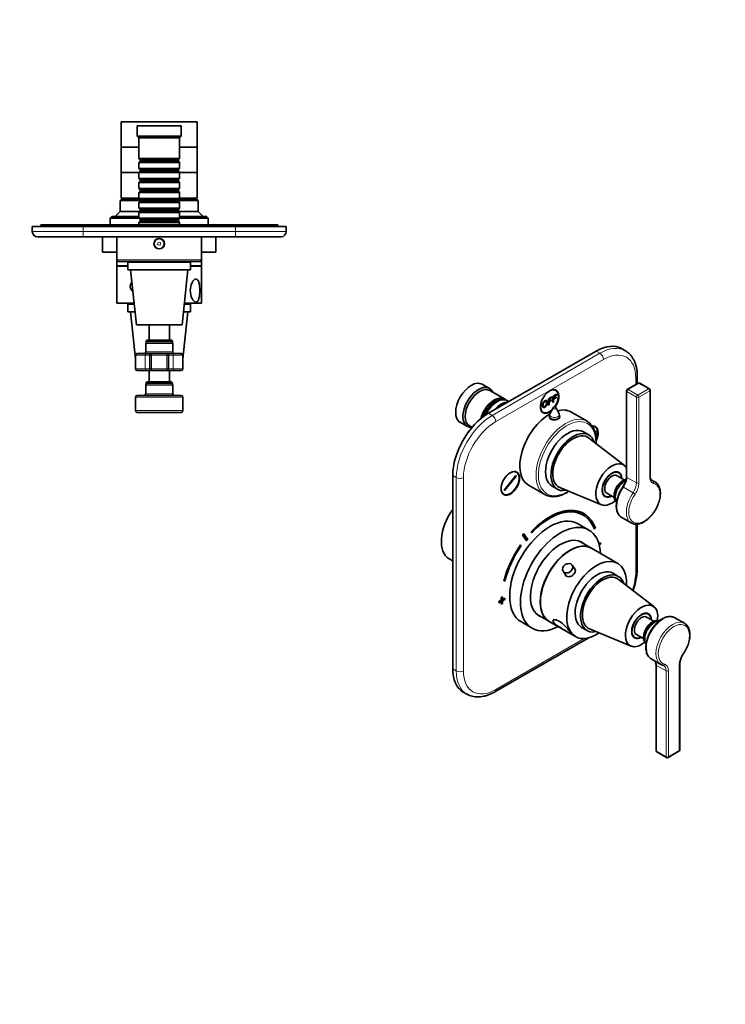
# Model space of a CAD drawing. Units: millimetres. Extents: x 0 to 806, y 0 to 1164.
# Drawn here: x 327 to 744, y 0 to 582 of the extents above; entities that cross this region are included whole.
import ezdxf
from ezdxf import colors
from ezdxf.entities.mleader import LeaderData, LeaderLine
from ezdxf.math import Vec2, Vec3

# ---------------------------------------------------------------- set-up
doc = ezdxf.new("R2010")
doc.units = ezdxf.units.MM
for name, color, linetype in [('DV3_Défaut', 7, 'Continuous'), ('DV7_Défaut', 7, 'Continuous'), ('Défaut', 7, 'Continuous')]:
    doc.layers.add(name, color=color, linetype=linetype)

# ---------------------------------------------------------------- blocks, each defined once
blk = doc.blocks.new('_DOT')
at = {"color": 0}
blk.add_line((0, 0), (-1, 0), dxfattribs=at)
at = {"color": 0, "const_width": 0.333}
blk.add_lwpolyline([(-0.1665, 0, 1), (0.1665, 0, 1)], format="xyb", close=True, dxfattribs=at)
blk = doc.blocks.new('SE2')
at = {"layer": 'DV3_Défaut', "color": 7, "linetype": 'Continuous', "lineweight": 35}
for p, q in [((432.14, 521.74), (387.14, 521.74)), ((387.14, 521.74), (387.14, 506.74)), ((422.64, 519.24), (396.64, 519.24)), ((396.64, 519.24), (396.64, 513.24)), ((422.64, 513.24), (422.64, 519.24)), ((432.14, 506.74), (432.14, 521.74)), ((422.64, 513.24), (396.64, 513.24)), ((396.64, 513.24), (397.64, 512.24)), ((421.64, 512.24), (397.64, 512.24)), ((397.64, 512.24), (397.64, 500.04)), ((421.64, 512.24), (422.64, 513.24)), ((421.64, 500.04), (421.64, 512.24)), ((397.64, 506.74), (387.14, 506.74)), ((397.64, 506.64), (387.14, 506.64)), ((387.14, 506.64), (387.14, 491.64)), ((432.14, 506.74), (421.64, 506.74)), ((432.14, 506.64), (421.64, 506.64)), ((432.14, 491.64), (432.14, 506.64)), ((421.64, 500.04), (397.64, 500.04)), ((397.64, 500.04), (398.34, 499.34)), ((398.34, 498.34), (397.64, 497.64)), ((397.64, 497.64), (421.64, 497.64)), ((397.64, 497.64), (397.64, 494.14)), ((398.34, 499.34), (420.94, 499.34)), ((398.34, 499.34), (398.34, 498.34)), ((398.34, 498.34), (420.94, 498.34)), ((420.94, 499.34), (421.64, 500.04)), ((420.94, 498.34), (420.94, 499.34)), ((421.64, 497.64), (420.94, 498.34)), ((421.64, 494.14), (421.64, 497.64)), ((397.64, 491.64), (387.14, 491.64)), ((387.14, 491.64), (387.14, 476.64)), ((397.64, 491.64), (387.14, 491.64)), ((421.64, 494.14), (397.64, 494.14)), ((397.64, 494.14), (398.34, 493.44)), ((398.34, 492.44), (397.64, 491.74)), ((397.64, 491.74), (421.64, 491.74)), ((397.64, 491.74), (397.64, 488.24)), ((398.34, 493.44), (420.94, 493.44)), ((398.34, 493.44), (398.34, 492.44)), ((398.34, 492.44), (420.94, 492.44)), ((420.94, 493.44), (421.64, 494.14)), ((420.94, 492.44), (420.94, 493.44)), ((421.64, 491.74), (420.94, 492.44)), ((421.64, 488.24), (421.64, 491.74)), ((432.14, 491.64), (421.64, 491.64)), ((432.14, 491.64), (421.64, 491.64)), ((432.14, 476.64), (432.14, 491.64)), ((421.64, 488.24), (397.64, 488.24)), ((397.64, 488.24), (398.34, 487.54)), ((398.34, 486.54), (397.64, 485.84)), ((397.64, 485.84), (421.64, 485.84)), ((397.64, 485.84), (397.64, 482.34)), ((398.34, 487.54), (420.94, 487.54)), ((398.34, 487.54), (398.34, 486.54)), ((398.34, 486.54), (420.94, 486.54)), ((420.94, 487.54), (421.64, 488.24)), ((420.94, 486.54), (420.94, 487.54)), ((421.64, 485.84), (420.94, 486.54)), ((421.64, 482.34), (421.64, 485.84)), ((421.64, 482.34), (397.64, 482.34)), ((397.64, 482.34), (398.34, 481.64)), ((398.34, 480.64), (397.64, 479.94)), ((397.64, 479.94), (421.64, 479.94)), ((397.64, 479.94), (397.64, 476.44)), ((398.34, 481.64), (420.94, 481.64)), ((398.34, 481.64), (398.34, 480.64)), ((398.34, 480.64), (420.94, 480.64)), ((420.94, 481.64), (421.64, 482.34)), ((420.94, 480.64), (420.94, 481.64)), ((421.64, 479.94), (420.94, 480.64)), ((421.64, 476.44), (421.64, 479.94)), ((387.14, 475.64), (386.64, 475.14)), ((386.64, 475.14), (398.34, 475.14)), ((386.64, 475.14), (386.64, 468.64)), ((397.64, 476.64), (387.14, 476.64)), ((398.34, 475.64), (387.14, 475.64)), ((388.64, 476.64), (388.64, 475.64)), ((421.64, 476.44), (397.64, 476.44)), ((397.64, 476.44), (398.34, 475.74)), ((398.34, 474.74), (397.64, 474.04)), ((397.64, 474.04), (421.64, 474.04)), ((397.64, 474.04), (397.64, 470.54)), ((398.34, 475.74), (420.94, 475.74)), ((398.34, 475.74), (398.34, 474.74)), ((398.34, 474.74), (420.94, 474.74)), ((420.94, 475.74), (421.64, 476.44)), ((420.94, 474.74), (420.94, 475.74)), ((432.14, 475.64), (420.94, 475.64)), ((420.94, 475.14), (432.64, 475.14)), ((421.64, 474.04), (420.94, 474.74)), ((432.14, 476.64), (421.64, 476.64)), ((421.64, 470.54), (421.64, 474.04)), ((430.64, 475.64), (430.64, 476.64)), ((432.64, 475.14), (432.14, 475.64)), ((432.64, 468.64), (432.64, 475.14)), ((381.64, 465.64), (380.64, 464.64)), ((397.64, 465.64), (381.64, 465.64)), ((386.64, 468.64), (383.64, 465.64)), ((398.14, 468.64), (386.64, 468.64)), ((421.64, 470.54), (397.64, 470.54)), ((397.64, 470.54), (398.34, 469.84)), ((398.34, 468.84), (397.64, 468.14)), ((397.64, 468.14), (421.64, 468.14)), ((397.64, 468.14), (397.64, 464.64)), ((398.34, 469.84), (420.94, 469.84)), ((398.34, 469.84), (398.34, 468.84)), ((398.34, 468.84), (420.94, 468.84)), ((420.94, 469.84), (421.64, 470.54)), ((420.94, 468.84), (420.94, 469.84)), ((421.64, 468.14), (420.94, 468.84)), ((432.64, 468.64), (421.14, 468.64)), ((421.64, 464.64), (421.64, 468.14)), ((437.64, 465.64), (421.64, 465.64)), ((435.64, 465.64), (432.64, 468.64)), ((438.64, 464.64), (437.64, 465.64)), ((339.64, 460.74), (364.64, 460.74)), ((339.64, 459.74), (339.64, 460.74)), ((364.64, 460.74), (454.64, 460.74)), ((380.64, 464.64), (397.64, 464.64)), ((380.64, 464.64), (380.64, 460.74)), ((421.64, 464.64), (397.64, 464.64)), ((397.64, 464.64), (398.34, 463.94)), ((398.34, 462.94), (397.64, 462.24)), ((397.64, 462.24), (421.64, 462.24)), ((397.64, 462.24), (397.64, 460.74)), ((398.34, 463.94), (420.94, 463.94)), ((398.34, 463.94), (398.34, 462.94)), ((398.34, 462.94), (420.94, 462.94)), ((420.94, 463.94), (421.64, 464.64)), ((420.94, 462.94), (420.94, 463.94)), ((421.64, 462.24), (420.94, 462.94)), ((421.64, 464.64), (438.64, 464.64)), ((421.64, 460.74), (421.64, 462.24)), ((438.64, 460.74), (438.64, 464.64)), ((454.64, 460.74), (479.64, 460.74)), ((479.64, 459.74), (479.64, 460.74)), ((334.64, 459.74), (364.64, 459.74)), ((334.64, 456.74), (334.64, 459.74)), ((454.64, 459.74), (364.64, 459.74)), ((454.64, 459.74), (484.64, 459.74)), ((484.64, 459.74), (484.64, 456.74)), ((364.64, 453.74), (337.64, 453.74)), ((454.64, 453.74), (364.64, 453.74)), ((384.64, 453.64), (376.14, 453.64)), ((376.14, 453.64), (376.14, 444.64)), ((380.64, 453.74), (380.64, 453.64)), ((434.64, 453.64), (384.64, 453.64)), ((384.64, 453.64), (384.64, 440.14)), ((394.64, 453.74), (394.64, 453.64)), ((424.64, 453.64), (424.64, 453.74)), ((443.14, 453.64), (434.64, 453.64)), ((434.64, 440.14), (434.64, 453.64)), ((438.64, 453.64), (438.64, 453.74)), ((443.14, 444.64), (443.14, 453.64)), ((481.64, 453.74), (454.64, 453.74)), ((384.64, 444.64), (376.14, 444.64)), ((443.14, 444.64), (434.64, 444.64)), ((384.64, 440.14), (384.64, 436.64)), ((391.14, 436.64), (384.64, 436.64)), ((433.64, 439.14), (385.64, 439.14)), ((386.64, 436.64), (386.64, 436.44)), ((428.14, 438.64), (391.14, 438.64)), ((391.14, 438.64), (391.14, 434.14)), ((398.39, 439.14), (398.39, 438.64)), ((420.89, 438.64), (420.89, 439.14)), ((428.14, 434.14), (428.14, 438.64)), ((434.64, 436.64), (428.14, 436.64)), ((432.64, 436.44), (432.64, 436.64)), ((434.64, 436.64), (434.64, 440.14)), ((391.14, 436.44), (384.64, 436.44)), ((384.64, 436.44), (384.64, 414.44)), ((428.14, 434.14), (391.14, 434.14)), ((392.64, 434.14), (396.14, 401.64)), ((423.14, 401.64), (426.64, 434.14)), ((434.64, 436.44), (428.14, 436.44)), ((434.64, 414.44), (434.64, 436.44)), ((394.77, 414.44), (384.64, 414.44)), ((394.82, 413.94), (391.14, 413.94)), ((391.14, 413.94), (391.14, 409.44)), ((428.14, 413.94), (424.47, 413.94)), ((434.64, 414.44), (424.52, 414.44)), ((428.14, 409.44), (428.14, 413.94)), ((395.3, 409.44), (391.14, 409.44)), ((392.64, 409.44), (395.64, 381.58)), ((423.64, 381.58), (426.64, 409.44)), ((428.14, 409.44), (423.98, 409.44)), ((423.14, 401.64), (396.14, 401.64)), ((403.64, 401.64), (403.64, 392.64)), ((415.64, 392.64), (415.64, 401.64)), ((401.64, 390.64), (401.64, 385.64)), ((402.39, 392.64), (401.89, 392.14)), ((401.89, 392.14), (417.39, 392.14)), ((401.89, 392.14), (401.89, 391.64)), ((417.39, 391.64), (401.89, 391.64)), ((416.89, 392.64), (402.39, 392.64)), ((417.39, 392.14), (416.89, 392.64)), ((417.39, 391.64), (417.39, 392.14)), ((417.64, 385.64), (417.64, 390.64)), ((401.91, 384.64), (396.64, 384.64)), ((401.91, 384.64), (405.14, 384.64)), ((405.14, 384.64), (414.14, 384.64)), ((414.14, 384.64), (417.38, 384.64)), ((422.64, 384.64), (417.38, 384.64)), ((395.64, 383.64), (395.64, 375.64)), ((404.14, 375.64), (404.14, 383.64)), ((415.14, 383.64), (415.14, 375.64)), ((423.64, 375.64), (423.64, 383.64)), ((396.64, 374.64), (401.91, 374.64)), ((405.14, 374.64), (401.91, 374.64)), ((403.64, 374.64), (403.64, 367.94)), ((414.14, 374.64), (405.14, 374.64)), ((417.38, 374.64), (414.14, 374.64)), ((415.64, 367.94), (415.64, 374.64)), ((417.38, 374.64), (422.64, 374.64)), ((402.39, 367.94), (401.89, 367.44)), ((401.89, 367.44), (417.39, 367.44)), ((401.89, 367.44), (401.89, 366.94)), ((417.39, 366.94), (401.89, 366.94)), ((416.89, 367.94), (402.39, 367.94)), ((417.39, 367.44), (416.89, 367.94)), ((417.39, 366.94), (417.39, 367.44)), ((401.64, 365.94), (401.64, 360.94)), ((417.64, 360.94), (417.64, 365.94)), ((395.64, 358.94), (395.64, 350.94)), ((396.64, 359.94), (422.64, 359.94)), ((423.64, 350.94), (423.64, 358.94)), ((422.64, 349.94), (396.64, 349.94))]:
    blk.add_line(p, q, dxfattribs=at)
at = {"layer": 'DV3_Défaut', "color": 7, "linetype": 'Continuous', "lineweight": 18}
for p, q in [((364.64, 459.74), (364.64, 460.74)), ((454.64, 459.74), (454.64, 460.74)), ((334.64, 456.74), (364.64, 456.74)), ((364.64, 459.74), (364.64, 456.74)), ((364.64, 456.74), (454.64, 456.74)), ((364.64, 453.74), (364.64, 456.74)), ((454.64, 456.74), (454.64, 459.74)), ((454.64, 456.74), (484.64, 456.74)), ((454.64, 453.74), (454.64, 456.74)), ((434.64, 440.14), (384.64, 440.14)), ((401.64, 390.64), (417.64, 390.64)), ((417.64, 385.64), (401.64, 385.64)), ((405.14, 384.64), (405.14, 383.64)), ((414.14, 384.64), (414.14, 383.64)), ((395.64, 383.64), (401.31, 383.64)), ((401.31, 375.64), (401.31, 383.64)), ((404.14, 383.64), (401.31, 383.64)), ((404.14, 383.64), (405.14, 383.64)), ((414.14, 383.64), (405.14, 383.64)), ((405.14, 383.64), (405.14, 375.64)), ((414.14, 375.64), (414.14, 383.64)), ((415.14, 383.64), (414.14, 383.64)), ((417.98, 383.64), (415.14, 383.64)), ((417.98, 375.64), (417.98, 383.64)), ((417.98, 383.64), (423.64, 383.64)), ((401.31, 375.64), (395.64, 375.64)), ((401.31, 375.64), (404.14, 375.64)), ((405.14, 375.64), (404.14, 375.64)), ((405.14, 375.64), (414.14, 375.64)), ((405.14, 375.64), (405.14, 374.64)), ((414.14, 375.64), (414.14, 374.64)), ((414.14, 375.64), (415.14, 375.64)), ((415.14, 375.64), (417.98, 375.64)), ((423.64, 375.64), (417.98, 375.64)), ((401.64, 365.94), (417.64, 365.94)), ((417.64, 360.94), (401.64, 360.94)), ((423.64, 358.94), (395.64, 358.94)), ((395.64, 350.94), (423.64, 350.94))]:
    blk.add_line(p, q, dxfattribs=at)
at = {"layer": 'DV3_Défaut', "color": 7, "linetype": 'Continuous', "lineweight": 35}
for radius in [3.1, 3]:
    blk.add_circle((409.64, 449.64), radius, dxfattribs=at)
at = {"layer": 'DV3_Défaut', "color": 7, "linetype": 'Continuous', "lineweight": 18}
for radius in [2.8, 0.933]:
    blk.add_circle((409.64, 449.64), radius, dxfattribs=at)
at = {"layer": 'DV3_Défaut', "color": 7, "linetype": 'Continuous', "lineweight": 35}
for centre, radius, start, end in [((337.64, 456.74), 3, 180, 270), ((481.64, 456.74), 3, 270, 0), ((385.64, 440.14), 1, 180, 270), ((433.64, 440.14), 1, 270, 0), ((402.64, 390.64), 1, 90, 180), ((416.64, 390.64), 1, 0, 90), ((396.64, 383.64), 1, 90, 180), ((400.64, 385.64), 1, 270, 0), ((405.14, 383.64), 1, 90, 180), ((414.14, 383.64), 1, 0, 90), ((418.64, 385.64), 1, 180, 270), ((422.64, 383.64), 1, 0, 90), ((396.64, 375.64), 1, 180, 270), ((405.14, 375.64), 1, 180, 270), ((414.14, 375.64), 1, 270, 0), ((422.64, 375.64), 1, 270, 0), ((402.64, 365.94), 1, 90, 180), ((416.64, 365.94), 1, 0, 90), ((400.64, 360.94), 1, 270, 0), ((418.64, 360.94), 1, 180, 270), ((396.64, 358.94), 1, 90, 180), ((422.64, 358.94), 1, 0, 90), ((396.64, 350.94), 1, 180, 270), ((422.64, 350.94), 1, 270, 0)]:
    blk.add_arc(centre, radius, start, end, dxfattribs=at)
blk.add_ellipse((395.37, 424.44), major_axis=(0, -3.25), ratio=0.869488, start_param=3.895943, end_param=5.775294, dxfattribs=at)
at = {"layer": 'DV3_Défaut', "color": 7, "linetype": 'Continuous', "lineweight": 18}
for centre, start_param, end_param in [((401.91, 383.64), 3.141593, 4.712389), ((417.38, 383.64), 1.570796, 3.141593), ((401.91, 375.64), 4.712389, 6.283185), ((417.38, 375.64), 0, 1.570796)]:
    blk.add_ellipse(centre, major_axis=(0, -1), ratio=0.595238, start_param=start_param, end_param=end_param, dxfattribs=at)
at = {"layer": 'DV3_Défaut', "color": 7, "linetype": 'Continuous', "lineweight": 35}
blk.add_open_spline([(431.38, 428.72), (430.97, 428.72), (430.54, 428.5), (429.71, 427.73), (429.33, 427.17), (428.38, 425.22), (428.02, 423.58), (428.02, 420.3), (428.37, 418.67), (429.32, 416.72), (429.7, 416.16), (430.53, 415.38), (430.97, 415.16), (431.77, 415.15), (432.14, 415.36), (432.74, 416.14), (432.97, 416.7), (433.48, 418.64), (433.61, 420.3), (433.61, 423.56), (433.48, 425.22), (432.97, 427.16), (432.74, 427.72), (432.15, 428.5), (431.79, 428.72), (431.38, 428.72)], degree=3, knots=[0, 0, 0, 0, 0.0625, 0.0625, 0.125, 0.125, 0.25, 0.25, 0.375, 0.375, 0.4375, 0.4375, 0.5, 0.5, 0.5625, 0.5625, 0.625, 0.625, 0.75, 0.75, 0.875, 0.875, 0.9375, 0.9375, 1, 1, 1, 1], dxfattribs=at)
blk = doc.blocks.new('SE6')
at = {"layer": 'DV7_Défaut', "color": 7, "linetype": 'Continuous', "lineweight": 35}
for p, q in [((667.91, 386.11), (604.27, 349.36)), ((685.03, 386.37), (682.91, 387.59)), ((692.58, 367.13), (686.22, 363.46)), ((692.12, 366.87), (692.12, 371.41)), ((699.24, 363.87), (693.58, 367.13)), ((604.76, 364.09), (600.52, 366.54)), ((613.59, 357.84), (604.97, 362.82)), ((643.94, 362.88), (643.21, 363.3)), ((685.72, 362.59), (685.72, 311.87)), ((699.74, 312.27), (699.74, 363)), ((609.29, 356.26), (608.8, 355.98)), ((616.27, 356.29), (615.29, 356.86)), ((639.59, 357.83), (641.7, 359.05)), ((639.59, 354.21), (639.59, 357.83)), ((641.7, 358.62), (640, 357.64)), ((640, 357.64), (640, 356.52)), ((640, 356.52), (641.47, 357.37)), ((641.47, 356.94), (640, 356.09)), ((640, 356.09), (640, 354.45)), ((641.47, 357.37), (641.4, 357.41)), ((641.47, 357.37), (641.47, 356.94)), ((641.7, 359.05), (641.7, 358.62)), ((642.26, 359.37), (644.37, 360.59)), ((642.26, 355.76), (642.26, 359.37)), ((642.67, 355.99), (642.26, 355.76)), ((644.37, 360.16), (642.67, 359.18)), ((642.67, 359.18), (642.67, 358.06)), ((642.67, 358.06), (644.14, 358.91)), ((644.14, 358.48), (642.67, 357.64)), ((642.67, 357.64), (642.67, 355.99)), ((644.14, 358.91), (644.07, 358.95)), ((644.14, 358.91), (644.14, 358.48)), ((644.37, 360.59), (644.37, 360.16)), ((635.71, 350.31), (636.44, 349.89)), ((640, 354.45), (639.59, 354.21)), ((642.34, 352.62), (640.54, 348.96)), ((645.93, 348.96), (644.13, 352.62)), ((662.45, 344.64), (652.9, 350.15)), ((587.52, 344.03), (591.76, 341.58)), ((640.23, 347.64), (640.23, 346.74)), ((646.23, 346.89), (646.23, 347.64)), ((592.97, 342.03), (594.6, 341.09)), ((663.44, 336.56), (660.26, 338.4)), ((667.16, 341.34), (666.43, 341.76)), ((667.11, 338.39), (667.85, 338.82)), ((667.85, 338.41), (667.22, 338.05)), ((667.85, 338.82), (667.78, 338.86)), ((667.85, 338.82), (667.85, 338.41)), ((684.42, 318.63), (663.32, 334.85)), ((667.49, 337.19), (667.85, 337.39)), ((667.49, 336.92), (667.49, 337.19)), ((667.85, 335.76), (667.72, 335.69)), ((667.85, 337.39), (667.78, 337.43)), ((667.85, 337.39), (667.85, 335.76)), ((620.72, 314.53), (619.99, 314.95)), ((681.17, 314.2), (680.17, 314.78)), ((583.06, 312.62), (583.06, 198.31)), ((613.53, 303.96), (620.42, 312.53)), ((620.59, 312.28), (613.7, 303.71)), ((620.42, 312.53), (620.59, 312.28)), ((684.44, 310.01), (680.17, 312.47)), ((683.89, 309.72), (683.54, 309.52)), ((702.56, 308.78), (700.27, 310.11)), ((613.7, 303.71), (613.53, 303.96)), ((627.9, 306.85), (637.45, 301.34)), ((641.76, 306.36), (644.94, 304.52)), ((646.36, 305.49), (670.96, 295.32)), ((612.49, 301.96), (613.22, 301.54)), ((672.17, 300.93), (673.17, 300.35)), ((674.17, 302.08), (678.44, 299.62)), ((678.41, 300.64), (678.41, 300.23)), ((660.08, 289.27), (659.38, 289.67)), ((682.9, 287.8), (688.56, 284.53)), ((663.52, 280.36), (657.15, 284.03)), ((666.44, 281.59), (666.71, 281.85)), ((666.71, 281.85), (667.42, 281.44)), ((666.75, 280.79), (667.42, 281.44)), ((692.12, 257.1), (692.12, 283.85)), ((624.31, 277.55), (626.75, 273.99)), ((626.66, 275.16), (624.69, 278.03)), ((627.37, 274.75), (624.92, 278.31)), ((626.66, 275.16), (627.37, 274.75)), ((629.45, 279.36), (629.72, 278.76)), ((664.93, 269.73), (657.9, 273.79)), ((623.07, 271.48), (623.58, 271.18)), ((623.58, 271.18), (623.15, 271.59)), ((680.62, 260.67), (665.07, 269.65)), ((670.39, 272.82), (669.46, 272.28)), ((669.66, 271.58), (670.39, 272)), ((669.68, 272.41), (670.39, 272)), ((670.39, 272), (670.39, 272.82)), ((581, 263.33), (583.06, 262.15)), ((655.45, 256.99), (653.64, 259.63)), ((613.25, 250.17), (613.92, 250.29)), ((613.36, 250.61), (613.92, 250.29)), ((648.28, 255.95), (650.1, 253.3)), ((680.91, 252.99), (677.73, 254.83)), ((701.88, 235.07), (680.78, 251.28)), ((611.7, 238.93), (610.28, 238.12)), ((612.4, 240.97), (611.7, 240.57)), ((611.7, 240.57), (611.7, 238.93)), ((611.7, 239.75), (612.4, 239.34)), ((611.7, 238.93), (612.4, 239.34)), ((611.7, 238.12), (611.7, 238.93)), ((611.7, 238.93), (612.4, 238.52)), ((612.4, 239.34), (612.4, 240.97)), ((613.82, 240.16), (612.4, 239.34)), ((612.4, 238.52), (613.82, 239.34)), ((613.11, 239.75), (613.82, 239.34)), ((613.82, 239.34), (613.82, 240.16)), ((610.28, 238.12), (610.28, 237.3)), ((610.28, 237.3), (611.7, 238.12)), ((610.99, 238.52), (611.7, 238.12)), ((611.7, 238.12), (611.7, 236.48)), ((611.7, 237.3), (612.4, 236.89)), ((611.7, 236.48), (612.4, 236.89)), ((612.4, 236.89), (612.4, 238.52)), ((632.9, 230.48), (639.93, 226.43)), ((698.64, 230.63), (697.63, 231.22)), ((701.9, 226.44), (697.64, 228.9)), ((720.02, 225.22), (714.37, 228.48)), ((623.65, 226.01), (630.02, 222.33)), ((640.07, 226.35), (655.62, 217.36)), ((659.23, 222.79), (662.41, 220.95)), ((663.83, 221.92), (688.42, 211.75)), ((701.36, 226.15), (701, 225.95)), ((607.89, 184.69), (663.04, 216.53)), ((689.63, 217.36), (690.64, 216.78)), ((691.64, 218.51), (695.9, 216.05)), ((695.88, 217.07), (695.88, 216.66)), ((700.37, 204.23), (706.02, 200.97)), ((703.19, 200.74), (703.19, 150.02)), ((717.21, 150.42), (717.21, 201.15)), ((589.27, 184.58), (591.39, 183.35)), ((703.69, 149.15), (709.34, 145.88)), ((710.34, 145.88), (716.71, 149.56))]:
    blk.add_line(p, q, dxfattribs=at)
at = {"layer": 'DV7_Défaut', "color": 7, "linetype": 'Continuous', "lineweight": 18}
for p, q in [((606.39, 348.14), (670.03, 384.88)), ((670.03, 384.88), (667.91, 386.11)), ((672.15, 381.21), (608.51, 344.46)), ((693.08, 367.08), (686.72, 363.41)), ((691.25, 366.36), (691.25, 370.18)), ((698.74, 363.82), (693.08, 367.08)), ((686.01, 362.18), (686.01, 311.46)), ((691.67, 358.92), (686.01, 362.18)), ((686.72, 363.41), (692.38, 360.14)), ((692.38, 360.14), (698.74, 363.82)), ((699.45, 362.59), (693.08, 358.92)), ((699.45, 311.87), (699.45, 362.59)), ((691.67, 308.19), (691.67, 358.92)), ((693.08, 358.92), (693.08, 308.19)), ((604.27, 349.36), (606.39, 348.14)), ((585.18, 311.4), (583.06, 312.62)), ((585.18, 197.09), (585.18, 311.4)), ((589.42, 311.4), (589.42, 197.09)), ((691.67, 308.19), (686.01, 311.46)), ((701.45, 309.25), (700.53, 309.78)), ((689.67, 302.44), (684.01, 305.71)), ((691.25, 255.88), (691.25, 283.81)), ((608.51, 186.06), (660.72, 216.2)), ((583.06, 198.31), (585.18, 197.09)), ((709.14, 197.07), (703.48, 200.33)), ((703.48, 200.33), (703.48, 149.61)), ((716.91, 150.02), (716.91, 200.74)), ((709.14, 146.34), (709.14, 197.07)), ((710.55, 197.07), (710.55, 146.34)), ((703.48, 149.61), (709.14, 146.34)), ((710.55, 146.34), (716.91, 150.02))]:
    blk.add_line(p, q, dxfattribs=at)
at = {"layer": 'DV7_Défaut', "color": 7, "linetype": 'Continuous', "lineweight": 35}
for centre, radius, start, end in [((693.08, 366.27), 1, 60, 120), ((686.72, 362.59), 1, 120, 180), ((698.74, 363), 1, 0, 60), ((643.23, 352.18), 1, 26.14733, 153.85267), ((643.23, 347.64), 3, 153.85267, 180), ((643.23, 347.64), 3, 0, 26.14733), ((674.65, 312.39), 11.08, 323.94948, 357.29586), ((646.91, 259.43), 45.27, 340.68848, 357.05477), ((728.27, 200.63), 11.08, 143.94948, 177.29586), ((708.32, 204.51), 4.2, 235.88358, 255.75658), ((707.1, 199.54), 0.916, 50.61923, 78.26818), ((704.19, 150.02), 1, 180, 240), ((709.84, 146.75), 1, 240, 300), ((716.21, 150.42), 1, 300, 0)]:
    blk.add_arc(centre, radius, start, end, dxfattribs=at)
for centre, major_axis, start_param, end_param in [((667.91, 361.61), (-15, -25.98), 3.141593, 3.926991), ((594.02, 355.28), (-6.5, -11.26), 3.141593, 6.283185), ((598.26, 352.83), (-6.5, -11.26), 2.746802, 6.283185), ((598.97, 352.43), (-6, -10.39), 3.141593, 6.283185), ((640.33, 356.3), (-3.85, -6.67), 1.422613, 6.283185), ((640.19, 356.39), (3.75, 6.5), 0, 0.772152), ((640.19, 356.39), (3.75, 6.5), 4.54685, 6.283185), ((638.92, 357.12), (-3.85, -6.67), -3.37001, -3.326305), ((607.59, 347.45), (-6, -10.39), 2.999696, 5.161606), ((608.09, 347.16), (5.65, 9.79), 0.195035, 1.895241), ((608.8, 346.75), (5.65, 9.79), 0.785398, 1.770323), ((609.29, 346.47), (6, 10.39), 0, 1.735228), ((611.77, 345.04), (-6, -10.39), 3.439121, 4.414861), ((604.27, 324.87), (-15, -25.98), 3.926991, 5.497787), ((640.19, 356.39), (3.75, 6.5), 2.36944, 4.225475), ((638.92, 357.12), (-3.85, -6.67), 0.184713, 0.228417), ((640.33, 356.3), (-3.85, -6.67), 0, 0.988311), ((640.4, 328.5), (-12.5, -21.65), 3.141593, 3.664409), ((640.4, 328.5), (-12.5, -21.65), 3.918251, 6.283185), ((643.23, 346.47), (3.1, 0), -3.396281, -3.303583), ((643.23, 346.47), (3.1, 0), 0.205105, 0.254688), ((649.95, 322.99), (-12.5, -21.65), 3.141593, 3.15834), ((598.26, 352.83), (-6.5, -11.26), 0, 0.364764), ((651.01, 322.38), (9.25, 16.02), 0, 3.141593), ((654.19, 320.54), (9.25, 16.02), 0, 3.623282), ((663.41, 334.85), (3.75, 6.5), 0, 0.365796), ((663.56, 334.77), (-3.85, -6.67), 1.715507, 3.542217), ((662.14, 335.58), (-3.85, -6.67), -3.37001, -3.326305), ((663.41, 334.85), (3.75, 6.5), 4.937604, 6.283185), ((654.19, 320.54), (8.5, 14.72), 0, 3.217816), ((654.19, 320.54), (8.5, 14.72), 6.206962, 6.283185), ((654.19, 320.54), (9.25, 16.02), 5.801496, 6.283185), ((677.17, 307.27), (6.75, 11.69), 0, 4.128698), ((616.97, 308.03), (-3.75, -6.5), 0, 3.913745), ((615.7, 308.77), (-3.85, -6.67), -3.37001, -3.326305), ((677.17, 307.27), (4.12, 7.14), 0, 3.898049), ((677.17, 307.27), (-4, -6.93), 2.418858, 6.283185), ((675.41, 308.29), (4.12, 7.14), -0.246809, -0.215949), ((677.17, 307.27), (4.12, 7.14), 5.526729, 6.283185), ((677.17, 307.27), (6.75, 11.69), 5.959606, 6.283185), ((677.17, 307.27), (-3, -5.2), 3.141593, 6.283185), ((683.89, 303.4), (3.88, 6.71), 0.473124, 3.141593), ((684.24, 303.19), (-3.87, -6.71), 3.697118, 6.144584), ((683.54, 303.6), (-3.62, -6.28), 3.926991, 5.497787), ((695.56, 296.66), (-7, -12.12), 3.132207, 3.141593), ((616.97, 308.03), (-3.75, -6.5), 5.511033, 6.283185), ((615.7, 308.77), (-3.85, -6.67), 0.184713, 0.228417), ((649.95, 322.99), (-12.5, -21.65), 6.272857, 6.283185), ((675.41, 308.29), (4.12, 7.14), 3.357542, 3.388402), ((677.17, 307.27), (-4, -6.93), 0, 0.722734), ((592.25, 282.82), (-11.25, -19.49), 4.542994, 6.283185), ((640.33, 255.06), (-20.25, -35.07), 2.687206, 4.316752), ((640.33, 255.06), (-19.75, -34.21), 2.687206, 4.316752), ((639.63, 255.47), (-19.75, -34.21), 3.141593, 3.914411), ((640.4, 255.02), (-16.75, -29.01), 3.141593, 6.283185), ((639.63, 255.47), (-20.25, -35.07), 2.687206, 3.124132), ((646.77, 251.34), (-16.75, -29.01), 2.413235, 6.283185), ((640.33, 255.06), (22.5, 38.97), 1.290918, 1.31314), ((639.63, 255.47), (19, 32.91), 1.288871, 1.305304), ((640.33, 255.06), (19, 32.91), 1.288871, 1.315187), ((646.77, 251.34), (-12.58, -21.78), 3.032321, 6.283185), ((652.57, 248), (-12.5, -21.65), 3.141593, 6.283185), ((640.33, 255.06), (20.25, 35.07), 1.428899, 2.025183), ((640.33, 255.06), (-19.75, -34.21), 4.570492, 5.166775), ((652.43, 248.08), (-12.5, -21.65), 3.135936, 6.283185), ((646.06, 251.75), (-12.58, -21.78), 3.032321, 3.113473), ((668.12, 239.01), (-12.5, -21.65), 2.272127, 6.283185), ((668.48, 238.81), (9.25, 16.02), 0, 3.141593), ((671.66, 236.97), (9.25, 16.02), 0, 3.623282), ((671.66, 236.97), (8.5, 14.72), 0, 3.217816), ((671.66, 236.97), (8.5, 14.72), 6.206962, 6.283185), ((671.66, 236.97), (9.25, 16.02), 5.801496, 6.283185), ((694.64, 223.71), (6.75, 11.69), 0, 4.128698), ((694.64, 223.71), (6.75, 11.69), 5.29608, 6.283185), ((646.06, 251.75), (-12.58, -21.78), 0.028119, 0.109272), ((646.77, 251.34), (-12.58, -21.78), 0, 0.109272), ((694.64, 223.71), (4.13, 7.14), 0, 3.898049), ((694.64, 223.71), (4, 6.93), 0, 3.864327), ((694.64, 223.71), (3, 5.2), 0, 3.141593), ((701.36, 219.83), (-3.88, -6.71), 3.210133, 6.283185), ((701.71, 219.62), (3.88, 6.71), 0.143267, 3.00384), ((692.87, 224.73), (4.13, 7.14), -0.246809, -0.215949), ((694.64, 223.71), (4, 6.93), 5.560451, 6.283185), ((694.64, 223.71), (4.13, 7.14), 5.526729, 6.283185), ((707.37, 216.36), (-7, -12.12), 3.141593, 3.173782), ((646.77, 251.34), (-16.75, -29.01), 0, 0.728358), ((652.43, 248.08), (-12.5, -21.65), 0, 0.005657), ((701, 220.03), (3.63, 6.28), 0.785398, 2.356194), ((668.12, 239.01), (-12.5, -21.65), 0, 0.869466), ((692.87, 224.73), (4.13, 7.14), 3.357542, 3.388402), ((604.27, 210.56), (15, 25.98), 2.356194, 3.141593), ((713.02, 213.09), (7, 12.12), 3.132207, 3.141593)]:
    blk.add_ellipse(centre, major_axis=major_axis, ratio=0.57735, start_param=start_param, end_param=end_param, dxfattribs=at)
at = {"layer": 'DV7_Défaut', "color": 7, "linetype": 'Continuous', "lineweight": 18}
for centre, major_axis, ratio, start_param, end_param in [((670.03, 360.39), (-15, -25.98), 0.57735, 3.137899, 3.926991), ((670.03, 382.43), (1.5, -2.6), 0.57735, 0.785398, 2.356194), ((672.15, 359.16), (-13.5, -23.38), 0.57735, 2.356194, 3.926991), ((689.12, 371.41), (-3, 0), 0.57735, 2.356194, 3.141405), ((693.08, 366.27), (0.5, -0.866), 0.57735, 2.356194, 3.141593), ((693.08, 366.27), (-0.5, -0.866), 0.57735, 3.141593, 3.926991), ((686.72, 362.59), (1, 0), 0.57735, 3.141593, 3.926991), ((686.72, 362.59), (-0.5, -0.866), 0.57735, 3.926991, 5.497787), ((686.72, 362.59), (0.5, -0.866), 0.57735, 2.356194, 3.141593), ((698.74, 363), (-0.5, -0.866), 0.57735, 3.141593, 3.926991), ((698.74, 363), (-0.5, 0.866), 0.57735, 3.926991, 5.497787), ((698.74, 363), (-1, 0), 0.57735, 2.356194, 3.141593), ((692.38, 359.33), (0.5, 0.866), 0.57735, 0.785398, 2.356194), ((692.38, 359.33), (-1, 0), 0.57735, 0.785398, 2.356194), ((692.38, 359.33), (-0.5, 0.866), 0.57735, 3.926991, 5.497787), ((643.23, 352.47), (-0.933, 0), 0.57735, 6.006996, 6.283185), ((643.23, 352.47), (-0.933, 0), 0.57735, 0, 3.417782), ((606.39, 323.64), (-15, -25.98), 0.57735, 3.926991, 5.497787), ((608.51, 322.42), (13.5, 23.38), 0.57735, 0.785398, 2.356194), ((606.39, 345.69), (1.5, -2.6), 0.57735, 0.785398, 2.356194), ((649.95, 322.99), (-12.5, -21.65), 0.57735, 3.15834, 6.272857), ((650.66, 322.58), (-12, -20.78), 0.57735, 2.314021, 6.283185), ((643.23, 347.64), (-3, 0), 0.57735, 0, 3.141593), ((643.23, 348.52), (-2.8, 0), 0.57735, 6.006996, 6.283185), ((643.23, 348.52), (-2.8, 0), 0.57735, 0, 3.417782), ((587.3, 312.62), (3, 0), 0.57735, 3.926991, 5.497787), ((684.95, 302.78), (4, 6.93), 0.57735, 0.717979, 2.806007), ((681.06, 308.6), (3.5, 6.06), 0.57735, 4.564553, 5.497787), ((686.72, 311.87), (1, 0), 0.57735, 3.141593, 3.926991), ((698.74, 312.27), (-1, 0), 0.57735, 2.356194, 3.141593), ((705.1, 315.13), (4, 6.93), 0.57735, 2.356194, 3.289429), ((704.4, 315.54), (3.5, 6.06), 0.57735, 3.139967, 3.289429), ((695.56, 296.66), (-7, -12.12), 0.57735, 3.141593, 3.289429), ((701.03, 308.35), (-0.268, -0.963), 0.80759, 1.365422, 2.936218), ((650.66, 322.58), (-12, -20.78), 0.57735, 0, 0.827572), ((689.9, 299.93), (7, 12.12), 0.57735, 1.42296, 3.141593), ((684.43, 305.3), (0.82, -0.572), 0.120269, 2.191456, 3.14128), ((696.27, 296.25), (6.5, 11.26), 0.57735, 1.42296, 6.431022), ((686.72, 305.33), (-3.5, -6.06), 0.57735, 1.42296, 2.356194), ((687.43, 304.93), (4, 6.93), 0.57735, 4.564553, 5.497787), ((692.38, 308.6), (-1, 0), 0.57735, 0.785398, 2.356194), ((695.56, 296.66), (-7, -12.12), 0.57735, 4.564553, 6.282121), ((690.09, 302.03), (0.82, -0.572), 0.120269, 0.620659, 2.191456), ((689.12, 257.1), (-3, 0), 0.57735, 2.356194, 3.141593), ((672.15, 244.85), (-13.5, -23.38), 0.57735, 1.890484, 2.356194), ((707.37, 216.36), (-7, -12.12), 0.57735, 3.173782, 6.283185), ((713.02, 213.09), (7, 12.12), 0.57735, 6.282121, 9.415393), ((702.42, 219.21), (-4, -6.93), 0.57735, 3.475098, 5.952516), ((713.73, 212.68), (-6.5, -11.26), 0.57735, 1.42296, 6.431022), ((722.57, 204.01), (-4, -6.93), 0.57735, 4.564553, 5.497787), ((718.5, 207.72), (-0.82, 0.572), 0.120269, 3.141474, 3.762252), ((698.53, 197.48), (-3.5, -6.06), 0.57735, 2.356194, 2.885063), ((704.19, 200.74), (1, 0), 0.57735, 3.141879, 3.926991), ((707.55, 201.4), (0.268, 0.963), 0.80759, 3.14164, 4.507015), ((704.19, 194.21), (-3.5, -6.06), 0.57735, 2.356194, 3.139967), ((704.89, 193.8), (-4, -6.93), 0.57735, 2.356194, 3.289429), ((716.21, 201.15), (-1, 0), 0.57735, 2.356194, 3.138819), ((606.39, 209.33), (15, 25.98), 0.57735, 2.356194, 3.137899), ((587.3, 198.31), (3, 0), 0.57735, 3.926991, 5.497787), ((608.51, 208.11), (13.5, 23.38), 0.57735, 2.356194, 3.926991), ((709.84, 197.48), (1, 0), 0.57735, 3.926991, 5.497787), ((606.39, 187.29), (-1.5, 2.6), 0.57735, 3.141781, 3.926991), ((704.19, 150.02), (1, 0), 0.57735, 3.141593, 3.926991), ((704.19, 150.02), (0.5, 0.866), 0.57735, 2.356194, 3.141593), ((709.84, 146.75), (1, 0), 0.57735, 3.926991, 5.497787), ((709.84, 146.75), (0.5, 0.866), 0.57735, 2.356194, 3.141593), ((709.84, 146.75), (-0.5, 0.866), 0.57735, 3.141593, 3.926991), ((716.21, 150.42), (-0.5, 0.866), 0.57735, 3.141593, 3.926991), ((716.21, 150.42), (-1, 0), 0.57735, 2.356194, 3.141593)]:
    blk.add_ellipse(centre, major_axis=major_axis, ratio=ratio, start_param=start_param, end_param=end_param, dxfattribs=at)
at = {"layer": 'DV7_Défaut', "color": 7, "linetype": 'Continuous', "lineweight": 35}
for centre, major_axis, ratio in [((617.11, 307.95), (-3.85, -6.67), 0.57735), ((650.96, 257.79), (-2.68, -1.84), 0.787184)]:
    blk.add_ellipse(centre, major_axis=major_axis, ratio=ratio, dxfattribs=at)
for points, degree, knots in [([(692.12, 371.41), (692.12, 371.83), (692.11, 372.86), (691.96, 374.66), (691.62, 376.64), (691.11, 378.52), (690.43, 380.27), (689.59, 381.87), (688.6, 383.3), (687.48, 384.55), (686.29, 385.58), (685.51, 386.06), (685.09, 386.32)], 3, [0, 0, 0, 0, 0.058535, 0.16865, 0.278824, 0.388613, 0.497571, 0.605198, 0.711075, 0.815021, 0.917173, 1, 1, 1, 1]), ([(635.97, 353.97), (635.97, 354.87), (636.39, 355.62), (636.81, 356.37), (637.47, 356.75), (637.9, 357), (638.25, 356.96), (638.6, 356.92), (638.78, 356.6), (638.96, 356.28), (638.96, 355.74), (638.96, 355.19), (638.77, 354.64), (638.58, 354.1), (638.23, 353.67), (637.88, 353.24), (637.47, 353.01), (637.05, 352.77), (636.72, 352.8)], 2, [0, 0, 0, 0.111888, 0.111888, 0.223776, 0.223776, 0.335664, 0.335664, 0.447552, 0.447552, 0.559441, 0.559441, 0.671329, 0.671329, 0.783217, 0.783217, 0.895105, 0.895105, 1, 1, 1]), ([(636.04, 353.93), (636.04, 354.83), (636.46, 355.58), (636.88, 356.33), (637.54, 356.71), (637.97, 356.96), (638.32, 356.92), (638.67, 356.88), (638.85, 356.56), (639.03, 356.24), (639.03, 355.7), (639.03, 355.15), (638.84, 354.6), (638.65, 354.06), (638.3, 353.63), (637.95, 353.2), (637.54, 352.97), (637.12, 352.73), (636.79, 352.75)], 2, [0, 0, 0, 0.111748, 0.111748, 0.223497, 0.223497, 0.335245, 0.335245, 0.446993, 0.446993, 0.558741, 0.558741, 0.67049, 0.67049, 0.782238, 0.782238, 0.893986, 0.893986, 1, 1, 1]), ([(636.47, 354.16), (636.47, 353.51), (636.77, 353.31), (637.08, 353.11), (637.54, 353.38), (638, 353.65), (638.31, 354.2), (638.61, 354.75), (638.61, 355.45), (638.61, 355.89), (638.48, 356.15), (638.35, 356.4), (638.1, 356.44), (637.85, 356.48), (637.54, 356.3), (637.1, 356.04), (636.79, 355.51), (636.47, 354.98), (636.47, 354.16)], 2, [0, 0, 0, 0.111111, 0.111111, 0.222222, 0.222222, 0.333333, 0.333333, 0.444444, 0.444444, 0.555556, 0.555556, 0.666667, 0.666667, 0.777778, 0.777778, 0.888889, 0.888889, 1, 1, 1]), ([(636.79, 353.3), (637.07, 353.19), (637.47, 353.42), (637.93, 353.69), (638.24, 354.24), (638.54, 354.79), (638.54, 355.49), (638.54, 355.93), (638.41, 356.19), (638.33, 356.35), (638.2, 356.42)], 2, [0, 0, 0, 0.190779, 0.190779, 0.413995, 0.413995, 0.63721, 0.63721, 0.860425, 0.860425, 1, 1, 1]), ([(636.48, 352.85), (636.28, 352.95), (636.15, 353.17), (635.97, 353.49), (635.97, 353.97)], 2, [0, 0, 0, 0.4086097, 0.4086097, 1, 1, 1]), ([(636.55, 352.81), (636.35, 352.9), (636.22, 353.13), (636.04, 353.45), (636.04, 353.93)], 2, [0, 0, 0, 0.4086097, 0.4086097, 1, 1, 1]), ([(640.23, 347.68), (640.17, 347.53), (640.13, 347.37), (640.13, 346.7), (640.46, 346.19), (641.04, 345.86)], 3, [0, 0, 0, 0, 0.242012, 0.242012, 1, 1, 1, 1]), ([(641.04, 345.86), (641.62, 345.52), (642.43, 345.37), (644.04, 345.45), (644.85, 345.69), (646, 346.35), (646.33, 346.77), (646.33, 347.34), (646.3, 347.47), (646.24, 347.61)], 3, [0, 0, 0, 0, 0.301581, 0.301581, 0.603162, 0.603162, 0.904744, 0.904744, 1, 1, 1, 1]), ([(667.88, 331.36), (667.89, 331.6), (667.93, 332.49), (667.92, 334), (667.74, 335.82), (667.4, 337.53), (666.91, 339.13), (666.27, 340.58), (665.48, 341.88), (664.56, 343.02), (663.51, 343.96), (662.69, 344.55), (662.26, 344.74), (662.22, 344.76)], 3, [0, 0, 0, 0, 0.038623, 0.145666, 0.2528, 0.359929, 0.466889, 0.573455, 0.67935, 0.784326, 0.888287, 0.991387, 1, 1, 1, 1]), ([(685.43, 309.83), (685.25, 309.77), (684.76, 309.55), (683.95, 309.08), (683.01, 308.35), (682.13, 307.47), (681.32, 306.47), (680.6, 305.38), (680, 304.22), (679.52, 303.02), (679.19, 301.81), (679.01, 300.62), (678.99, 299.48), (679.14, 298.41), (679.45, 297.52), (679.74, 297.02), (679.89, 296.82)], 3, [0, 0, 0, 0, 0.039262, 0.113628, 0.188668, 0.263597, 0.3383, 0.412848, 0.487376, 0.562022, 0.636926, 0.712258, 0.788146, 0.864551, 0.9407, 1, 1, 1, 1]), ([(688.56, 284.55), (688.84, 284.4), (689.37, 284.11), (690.38, 283.85), (691.49, 283.76), (692.66, 283.87), (693.88, 284.17), (695.13, 284.66), (696.38, 285.34), (697.63, 286.2), (698.84, 287.21), (700, 288.37), (701.09, 289.65), (702.1, 291.04), (703.01, 292.51), (703.81, 294.04), (704.48, 295.6), (705.03, 297.19), (705.43, 298.77), (705.68, 300.32), (705.78, 301.82), (705.71, 303.26), (705.49, 304.59), (705.1, 305.81), (704.55, 306.89), (703.85, 307.79), (703.18, 308.42), (702.76, 308.64), (702.62, 308.72)], 3, [0, 0, 0, 0, 0.030991, 0.068585, 0.106422, 0.144876, 0.184054, 0.223817, 0.263921, 0.304153, 0.344359, 0.384503, 0.424581, 0.464611, 0.504613, 0.544614, 0.584636, 0.624702, 0.664841, 0.705077, 0.74543, 0.7859, 0.826437, 0.866867, 0.906928, 0.946317, 0.984874, 1, 1, 1, 1]), ([(700.9, 309.5), (700.78, 309.57), (700.55, 309.71), (700.22, 310.12), (699.95, 310.71), (699.77, 311.44), (699.75, 311.98), (699.74, 312.27)], 3, [0, 0, 0, 0, 0.169246, 0.3866, 0.592136, 0.811136, 1, 1, 1, 1]), ([(637.32, 301.43), (637.37, 301.4), (637.77, 301.12), (638.7, 300.71), (640.03, 300.3), (641.46, 300.09), (642.95, 300.06), (644.51, 300.24), (646.11, 300.61), (647.75, 301.18), (649.41, 301.93), (650.71, 302.67), (651.46, 303.15), (651.66, 303.28)], 3, [0, 0, 0, 0, 0.012339, 0.115767, 0.21912, 0.322846, 0.427342, 0.532772, 0.639068, 0.746022, 0.853389, 0.960961, 1, 1, 1, 1]), ([(683.61, 305.87), (683.42, 305.59), (682.96, 304.92), (682.2, 303.63), (681.45, 302.1), (680.81, 300.52), (680.3, 298.93), (679.94, 297.36), (679.74, 295.82), (679.69, 294.33), (679.8, 292.93), (680.07, 291.62), (680.51, 290.44), (681.1, 289.41), (681.84, 288.56), (682.56, 287.97), (683.01, 287.76), (683.18, 287.68)], 3, [0, 0, 0, 0, 0.037895, 0.109494, 0.181136, 0.252824, 0.324607, 0.396533, 0.468646, 0.540973, 0.613496, 0.68607, 0.758335, 0.829776, 0.899887, 0.968524, 1, 1, 1, 1]), ([(654.72, 254.42), (655.28, 255.1), (655.58, 255.89), (655.51, 257.19), (655.22, 257.73), (654.73, 258.1)], 3, [0, 0, 0, 0, 0.5364624, 0.5364624, 1, 1, 1, 1]), ([(649.26, 254.48), (649.43, 253.9), (649.8, 253.41), (650.94, 252.74), (651.77, 252.69), (653.39, 253.19), (654.17, 253.73), (654.72, 254.42)], 3, [0, 0, 0, 0, 0.2873898, 0.2873898, 0.6436949, 0.6436949, 1, 1, 1, 1]), ([(642.65, 225.89), (642.94, 225.47), (643.41, 225), (644.54, 224.06), (645.2, 223.59), (647.25, 222.23), (648.66, 221.41), (650.98, 220.07), (651.89, 219.55), (652.6, 219.31), (652.72, 219.33), (652.69, 219.64), (652.54, 219.93), (651.97, 220.75), (651.56, 221.28), (650.59, 222.44), (650.03, 223.05), (648.3, 224.79), (647.03, 225.81), (644.72, 227.15), (643.64, 227.48), (642.63, 227.33), (642.4, 227.18), (642.26, 226.66), (642.36, 226.31), (642.65, 225.89)], 3, [0, 0, 0, 0, 0.0625, 0.0625, 0.125, 0.125, 0.25, 0.25, 0.375, 0.375, 0.4375, 0.4375, 0.5, 0.5, 0.5625, 0.5625, 0.625, 0.625, 0.75, 0.75, 0.875, 0.875, 0.9375, 0.9375, 1, 1, 1, 1]), ([(714.09, 228.6), (713.91, 228.7), (713.46, 228.94), (712.54, 229.16), (711.44, 229.26), (710.26, 229.15), (709.05, 228.85), (707.8, 228.35), (706.54, 227.67), (705.3, 226.82), (704.09, 225.8), (702.93, 224.64), (701.84, 223.36), (700.83, 221.98), (699.92, 220.51), (699.12, 218.98), (698.44, 217.41), (697.9, 215.83), (697.5, 214.25), (697.25, 212.69), (697.15, 211.19), (697.21, 209.76), (697.44, 208.42), (697.83, 207.2), (698.38, 206.12), (699.08, 205.22), (699.8, 204.57), (700.26, 204.31), (700.45, 204.21)], 3, [0, 0, 0, 0, 0.020263, 0.058024, 0.096029, 0.134654, 0.174006, 0.213947, 0.254229, 0.29464, 0.335025, 0.375347, 0.415604, 0.455811, 0.495991, 0.53617, 0.57637, 0.616614, 0.656931, 0.697347, 0.737879, 0.778529, 0.819246, 0.859856, 0.900096, 0.939659, 0.978388, 1, 1, 1, 1]), ([(705.04, 226.58), (704.82, 226.61), (704.3, 226.62), (703.45, 226.47), (702.51, 226.13), (701.55, 225.6), (700.61, 224.89), (699.71, 224.03), (698.89, 223.05), (698.16, 221.97), (697.54, 220.82), (697.05, 219.62), (696.7, 218.42), (696.5, 217.3), (696.48, 216.67), (696.47, 216.36)], 3, [0, 0, 0, 0, 0.056253, 0.131701, 0.209885, 0.290142, 0.371291, 0.452388, 0.533242, 0.613911, 0.694535, 0.775269, 0.856255, 0.937679, 1, 1, 1, 1]), ([(719.32, 207.15), (719.5, 207.42), (719.96, 208.1), (720.72, 209.39), (721.48, 210.92), (722.12, 212.5), (722.62, 214.08), (722.98, 215.66), (723.19, 217.2), (723.24, 218.68), (723.13, 220.09), (722.86, 221.39), (722.42, 222.57), (721.82, 223.61), (721.08, 224.45), (720.45, 224.99), (720.09, 225.17), (720.02, 225.2)], 3, [0, 0, 0, 0, 0.038644, 0.111657, 0.184714, 0.257819, 0.331019, 0.404366, 0.477904, 0.55166, 0.625615, 0.699624, 0.773316, 0.846169, 0.917664, 0.987657, 1, 1, 1, 1]), ([(696.47, 216.36), (696.47, 216.14), (696.49, 215.6), (696.64, 214.69), (696.95, 213.87), (697.23, 213.42), (697.35, 213.26)], 3, [0, 0, 0, 0, 0.168234, 0.485145, 0.801172, 1, 1, 1, 1]), ([(702.66, 202.92), (702.67, 202.9), (702.78, 202.72), (702.98, 202.31), (703.15, 201.57), (703.18, 201.04), (703.19, 200.74)], 3, [0, 0, 0, 0, 0.03541, 0.358622, 0.703006, 1, 1, 1, 1]), ([(591.33, 183.41), (591.42, 183.35), (591.92, 183.02), (593.02, 182.54), (594.54, 182.05), (596.16, 181.75), (597.83, 181.65), (599.57, 181.75), (601.36, 182.05), (603.19, 182.54), (605.04, 183.23), (606.65, 183.99), (607.53, 184.49), (607.89, 184.69)], 3, [0, 0, 0, 0, 0.017804, 0.116958, 0.21601, 0.315602, 0.416355, 0.518678, 0.622718, 0.728348, 0.835243, 0.942991, 1, 1, 1, 1])]:
    blk.add_open_spline(points, degree=degree, knots=knots, dxfattribs=at)

msp = doc.modelspace()

# ---------------------------------------------------------------- block references
at = {"layer": 'Défaut'}
for name in ['SE2', 'SE6']:
    msp.add_blockref(name, (0, 0), dxfattribs=at)

# ---------------------------------------------------------------- leaders
at = {"layer": 'Défaut', "color": 7, "linetype": 'Continuous', "lineweight": 18}
ml = msp.add_multileader_mtext('Standard', dxfattribs=at)
ml.set_content('{\\pxsm0.9;\\fSolid Edge ISO|b1||i0||c0|p34;\\W1.;11/09/2023\\P}', color=256)
ml.set_leader_properties()
ml.set_arrow_properties(name='DOT')
ml.build(insert=Vec2(0, 0))
ml.multileader.update_dxf_attribs({"leader_type": 0, "dogleg_length": 0, "arrow_head_size": 12})
ctx = ml.context
ctx.base_point, ctx.char_height, ctx.arrow_head_size, ctx.landing_gap_size = Vec3(656.6, 1156.97), 12, 12, 4.2
notes = []
notes.append((ctx, [(0, (0, 0, 0), (0, 0), (1, 0), 1, [])]))
ctx.mtext.insert = Vec3(658.6, 1163.09)
for ctx, leaders in notes:
    for number, flags, end, landing, length, lines in leaders:
        leader = LeaderData()
        leader.index, (leader.has_last_leader_line, leader.has_dogleg_vector, leader.attachment_direction) = number, flags
        leader.last_leader_point, leader.dogleg_vector, leader.dogleg_length = Vec3(end), Vec3(landing), length
        for number, points, colour, breaks in lines:
            line = LeaderLine()
            line.index, line.vertices, line.color, line.breaks = number, Vec3.list(points), colors.encode_raw_color(colour), breaks
            leader.lines.append(line)
        ctx.leaders.append(leader)

doc.saveas('drawing.dxf')
